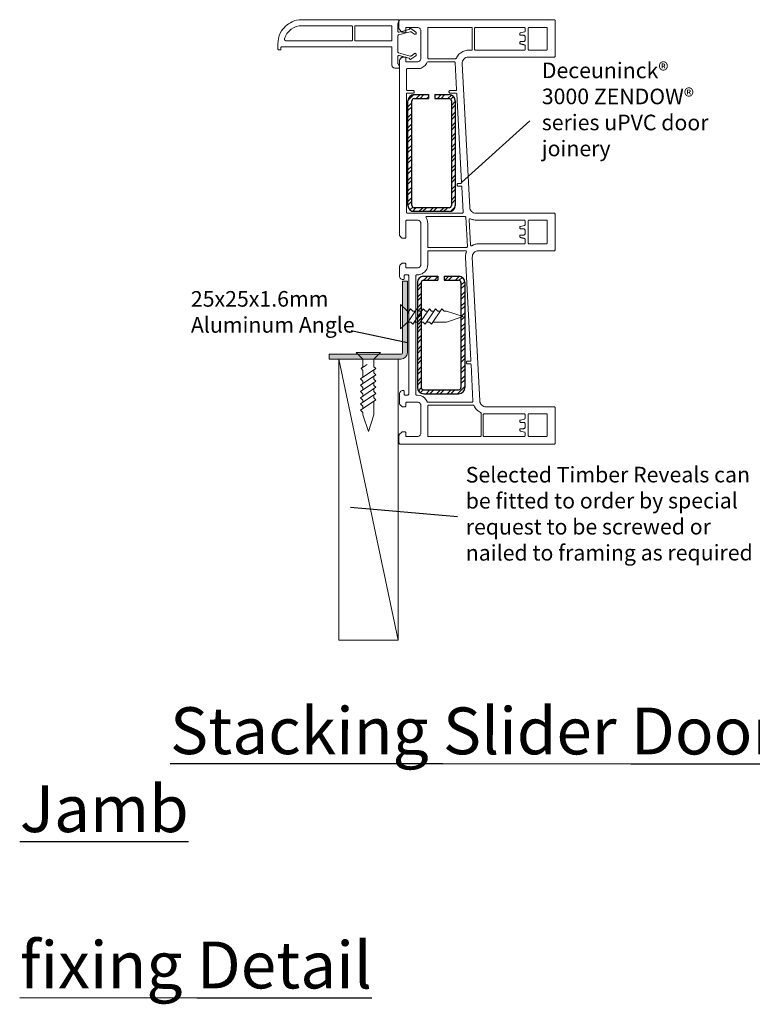
# Model space of a CAD drawing. Units: millimetres. Extents: x 2181 to 3373, y -262 to 140.
# Drawn here: x 2181 to 2415, y -175 to 140 of the extents above; entities that cross this region are included whole.
import ezdxf

# ---------------------------------------------------------------- set-up
doc = ezdxf.new("R2010")
doc.units = ezdxf.units.MM
for name, color, linetype, lineweight in [('Deceuninck Profiles', 6, 'Continuous', 0), ('Deceuninck upvc profile', 151, 'Continuous', 0), ('Rusticated Weatherboard', 32, 'Continuous', 0)]:
    doc.layers.add(name, color=color, linetype=linetype, lineweight=lineweight)
doc.layers.add('Steel', color=5, linetype='Continuous')
doc.styles.add('Arial_fg', font='arialbd.ttf')
doc.styles.get("Standard").update_dxf_attribs({"font": 'arial.ttf'})

# ---------------------------------------------------------------- blocks, each defined once
blk = doc.blocks.new('A$C52457133')
at = {"layer": 'Deceuninck Profiles', "linetype": 'Continuous', "lineweight": 0}
for points in [[(-31.03, 0.31), (-31.9, 0.26), (-32.77, 0.1), (-33.59, -0.1)], [(5.49, -3.79), (5.49, -3.74), (5.44, -3.69), (5.44, -3.64), (5.38, -3.64), (3.79, -2.51), (3.74, -2.46), (3.54, -2.46), (3.38, -2.62), (3.38, -2.67), (3.33, -2.72), (3.33, -2.77), (3.23, -2.87), (3.18, -2.87), (0.05, -3.69), (0, -3.74), (-0.05, -3.74), (-0.21, -3.64), (-0.26, -3.64), (-0.26, -3.54), (-0.31, -3.49), (-0.31, -1.03), (-0.05, -0.05), (0, 0), (0, 0.1), (-0.1, 0.21), (-0.1, 0.26), (-0.21, 0.31), (-31.03, 0.31)], [(-37.59, -3.28), (-38, -4.05), (-38.36, -4.87), (-38.56, -5.69), (-38.72, -6.56), (-38.77, -7.44), (-38.77, -9.18), (-38.72, -9.23), (-38.72, -9.28), (-38.67, -9.33), (-38.62, -9.33), (-38.56, -9.38), (-38.05, -9.38), (-38, -9.33), (-37.95, -9.33), (-37.85, -9.23), (-37.85, -9.18), (-37.79, -9.13), (-37.79, -8.56), (-37.64, -8.41), (-2.26, -8.41), (-2.26, -14.21), (-2.15, -14.56)], [(-0.05, -15.18), (0, -15.18), (0.15, -15.03), (0.15, -14.82), (-0.26, -13.79), (-0.31, -13.74), (-0.31, -11.38), (-0.26, -11.28), (-0.26, -11.23), (-0.21, -11.18), (-0.15, -11.18), (-0.05, -11.13), (0.05, -11.13), (3.18, -12), (3.23, -12), (3.33, -12.1), (3.33, -12.15), (3.38, -12.21), (3.38, -12.26), (3.49, -12.36), (3.54, -12.36), (3.59, -12.41), (3.69, -12.41), (3.74, -12.36), (3.79, -12.36), (5.38, -11.23), (5.49, -11.13), (5.49, -10.62), (5.33, -10.51), (5.28, -10.51), (5.18, -10.46), (5.13, -10.51), (5.03, -10.51), (4.05, -11.23), (4, -11.28), (3.9, -11.28), (3.85, -11.33), (3.64, -11.33), (-0.1, -10.31), (-0.15, -10.31), (-0.26, -10.21), (-0.26, -10.15), (-0.31, -10.1), (-0.31, -4.77), (-0.26, -4.72), (-0.26, -4.67), (-0.15, -4.56), (-0.1, -4.56), (3.64, -3.54), (3.9, -3.54), (3.95, -3.59), (4, -3.59), (4.05, -3.64), (5.03, -4.31), (5.13, -4.36)], [(5.13, -4.36), (5.2, -4.36), (5.26, -4.36), (5.32, -4.36), (5.36, -4.35), (5.4, -4.34), (5.43, -4.32), (5.45, -4.31), (5.47, -4.28), (5.48, -4.26), (5.49, -4.23), (5.49, -4.2), (5.49, -4.17), (5.49, -4.13), (5.49, -4.09), (5.48, -4.05), (5.48, -4), (5.48, -3.96), (5.48, -3.91), (5.48, -3.85), (5.49, -3.79)], [(-2.15, -14.56), (-2.12, -14.69), (-2.06, -14.8), (-2, -14.89), (-1.92, -14.97), (-1.82, -15.03), (-1.72, -15.08), (-1.61, -15.13), (-1.49, -15.16), (-1.37, -15.18), (-1.24, -15.2), (-1.11, -15.21), (-0.98, -15.21), (-0.84, -15.21), (-0.71, -15.21), (-0.59, -15.2), (-0.47, -15.2), (-0.35, -15.19), (-0.24, -15.18), (-0.14, -15.18), (-0.05, -15.18)]]:
    blk.add_lwpolyline(points, dxfattribs=at)
for points in [[(-36.62, -5.85), (-36.31, -4.97), (-35.85, -4.15), (-35.23, -3.44), (-34.51, -2.77), (-33.74, -2.31), (-32.87, -1.9), (-31.95, -1.69), (-31.03, -1.64), (-15.13, -1.64), (-15.08, -1.69), (-15.03, -1.69), (-14.97, -1.74), (-14.97, -1.79), (-14.92, -1.85), (-14.92, -6.21), (-14.97, -6.31), (-14.97, -6.36), (-15.03, -6.36), (-15.13, -6.46), (-36.26, -6.46), (-36.56, -6.26), (-36.62, -6.15)], [(-2.56, -1.64), (-2.41, -1.64), (-2.36, -1.69), (-2.31, -1.69), (-2.31, -1.74), (-2.26, -1.79), (-2.26, -6.31), (-2.41, -6.46), (-14, -6.46), (-14.15, -6.31), (-14.15, -1.79), (-14.1, -1.74), (-14.1, -1.69), (-14.05, -1.69), (-14, -1.64)]]:
    blk.add_lwpolyline(points, close=True, dxfattribs=at)
blk.add_arc((-30.68, -7.87), 8.29, 110.53, 146.4305, dxfattribs=at)
blk = doc.blocks.new('A$C2A1F0B40')
at = {"layer": 'Deceuninck Profiles'}
for p, q in [((-2.16, 4), (-2.16, -3.81)), ((-2.16, 4), (0, 1.84)), ((0, 1.07), (1.03, 2.57)), ((0, -1.84), (3.03, 2.57)), ((0, 1.84), (0.53, 1.84)), ((0, 1.84), (0, -1.84)), ((1.03, 2.57), (1.77, 1.84)), ((1.71, -2.27), (5.03, 2.57)), ((1.77, 1.84), (2.43, 1.84)), ((1.77, 1.84), (2.53, 1.84)), ((3.03, 2.57), (3.77, 1.84)), ((3.71, -2.27), (7.03, 2.57)), ((3.77, 1.84), (4.53, 1.84)), ((5.03, 2.57), (5.77, 1.84)), ((5.71, -2.27), (9.03, 2.57)), ((5.77, 1.84), (6.53, 1.84)), ((7.03, 2.57), (7.77, 1.84)), ((7.71, -2.27), (11.03, 2.57)), ((7.77, 1.84), (8.53, 1.84)), ((9.03, 2.57), (9.77, 1.84)), ((9.77, 1.84), (10.53, 1.84)), ((11.03, 2.57), (11.77, 1.84)), ((11.77, 1.84), (12.53, 1.84)), ((12.53, 1.84), (17.84, 0.09)), ((12.53, -1.65), (17.84, 0.09)), ((-2.16, -3.81), (0, -1.65)), ((0.13, -1.65), (1.09, -1.65)), ((1.09, -1.65), (0.13, -1.65)), ((1.09, -1.65), (1.71, -2.27)), ((2.13, -1.65), (2.43, -1.65)), ((3.09, -1.65), (2.13, -1.65)), ((3.09, -1.65), (3.71, -2.27)), ((5.09, -1.65), (4.13, -1.65)), ((5.09, -1.65), (5.71, -2.27)), ((7.09, -1.65), (6.13, -1.65)), ((7.09, -1.65), (7.71, -2.27)), ((8.13, -1.65), (12.53, -1.65))]:
    blk.add_line(p, q, dxfattribs=at)

msp = doc.modelspace()

# ---------------------------------------------------------------- hatches: boundary and pattern name
at = {"layer": 'Deceuninck upvc profile'}
h = msp.add_hatch(color=256, dxfattribs=at)
h.set_gradient(color1=(255, 255, 255), color2=(0, 255, 255), tint=1, name='HEMISPHERICAL')
h.paths.add_polyline_path([(2304.75, 56.26), (2303.15, 56.26), (2303.15, 33.26, -0.414214), (2302.75, 32.86), (2279.75, 32.86), (2279.75, 31.26), (2302.75, 31.26, 0.414214), (2304.75, 33.26)])
at = {"layer": 'Steel'}
h = msp.add_hatch(dxfattribs=at)
h.set_pattern_fill('STEEL', color=256, scale=0.75, style=0)
h.set_pattern_definition([(45, (2140.0114, -4142.3423), (-1.683798, 1.683798), []), (45, (2140.0114, -4141.1517), (-1.683798, 1.683798), [])])
h.paths.add_polyline_path([(2321.15, 57.77), (2316.55, 57.77), (2316.55, 56.52), (2321.15, 56.52, -0.414202), (2321.9, 55.77), (2321.9, 22.18, -0.414214), (2321.15, 21.43), (2309.95, 21.43, -0.414214), (2309.2, 22.18), (2309.2, 55.77, -0.414225), (2309.95, 56.52), (2314.55, 56.52), (2314.55, 57.77), (2309.95, 57.77, 0.414225), (2307.95, 55.77), (2307.95, 22.18, 0.414214), (2309.95, 20.18), (2321.15, 20.18, 0.414214), (2323.15, 22.18), (2323.15, 55.77, 0.414202)])
h.paths.add_polyline_path([(2311.52, 115.96), (2306.94, 115.96, 0.414214), (2304.94, 113.96), (2304.94, 80.48, 0.414214), (2306.94, 78.48), (2318.1, 78.48, 0.414214), (2320.1, 80.48), (2320.1, 113.96, 0.414214), (2318.1, 115.96), (2313.52, 115.96), (2313.52, 114.71), (2318.1, 114.71, -0.414214), (2318.85, 113.96), (2318.85, 80.48, -0.414214), (2318.1, 79.73), (2306.94, 79.73, -0.414214), (2306.19, 80.48), (2306.19, 113.96, -0.414214), (2306.94, 114.71), (2311.52, 114.71)])

# ---------------------------------------------------------------- linework, layer by layer
for p, q in [((2322.07, 87.78), (2343.94, 107.61)), ((2286.75, 40.39), (2304.75, 36.61)), ((2320.83, -19.29), (2286.54, -16.22))]:
    msp.add_line(p, q)
at = {"layer": 'Deceuninck Profiles', "linetype": 'Continuous', "lineweight": 0}
for p, q in [((2349.98, 139.85, 0), (2349.79, 139.94, 0)), ((2349.98, 139.85, 0), (2349.79, 139.94, 0)), ((2346.08, 137.36, 0), (2346.08, 137.36, 0)), ((2342.14, 130.15), (2326.54, 130.15)), ((2340.76, 132.39), (2340.81, 132.31)), ((2302.39, 16.63), (2302.94, 16.08)), ((2326.62, 16.08, 0), (2326.62, 16.08, 0)), ((2326.62, 16.08, 0), (2326.62, 16.08, 0)), ((2343.45, 6.71), (2343.45, 13.48)), ((2342.14, 6.47), (2329.35, 6.47))]:
    msp.add_line(p, q, dxfattribs=at)
at = {"layer": 'Deceuninck Profiles'}
for p, q in [((2288.36, 33.42), (2296.17, 33.42)), ((2288.36, 33.42), (2290.52, 31.26)), ((2296.17, 33.42), (2294.01, 31.26)), ((2289.9, 28.21), (2291.86, 29.49)), ((2290.52, 28.83), (2289.9, 28.21)), ((2290.52, 31.26), (2290.52, 28.83)), ((2294.01, 31.26), (2294.01, 28.83)), ((2294.01, 28.83), (2294.62, 28.22)), ((2294.62, 28.22), (2289.78, 24.89)), ((2294.62, 26.22), (2289.78, 22.89)), ((2289.9, 28.21), (2290.52, 27.59)), ((2290.52, 27.59), (2290.52, 25.39)), ((2294.01, 26.83), (2294.01, 27.79)), ((2294.01, 26.83), (2294.62, 26.22)), ((2294.01, 24.83), (2294.01, 25.79)), ((2289.78, 24.89), (2290.52, 24.15)), ((2294.62, 24.22), (2289.78, 20.89)), ((2289.78, 22.89), (2290.52, 22.15)), ((2294.62, 22.22), (2289.78, 18.89)), ((2290.52, 24.15), (2290.52, 23.39)), ((2290.52, 22.15), (2290.52, 21.39)), ((2294.01, 24.83), (2294.62, 24.22)), ((2294.01, 22.83), (2294.01, 23.79)), ((2294.01, 22.83), (2294.62, 22.22)), ((2289.78, 20.89), (2290.52, 20.15)), ((2294.62, 20.22), (2289.78, 16.89)), ((2290.52, 20.15), (2290.52, 19.39)), ((2294.01, 20.83), (2294.01, 21.79)), ((2294.01, 20.83), (2294.62, 20.22)), ((2294.01, 18.83), (2294.01, 19.79)), ((2289.78, 18.89), (2290.52, 18.15)), ((2294.62, 18.22), (2289.78, 14.89)), ((2289.78, 16.89), (2290.52, 16.15)), ((2290.52, 18.15), (2290.52, 17.39)), ((2290.52, 16.15), (2290.52, 15.39)), ((2294.01, 18.83), (2294.62, 18.22)), ((2294.01, 17.79), (2294.01, 13.39)), ((2289.78, 14.89), (2290.52, 14.15)), ((2290.52, 14.15), (2290.52, 13.39)), ((2290.52, 13.39), (2292.26, 8.08)), ((2294.01, 13.39), (2292.26, 8.08))]:
    msp.add_line(p, q, dxfattribs=at)
at = {"layer": 'Deceuninck Profiles', "linetype": 'Continuous', "lineweight": 0}
for points in [[(2351.75, 139.95), (2302.45, 139.95), (2302.37, 139.93), (2302.28, 139.87), (2302.2, 139.82), (2302.13, 139.74), (2302.09, 139.65), (2302.07, 139.55), (2302.05, 139.46), (2302.05, 137.11), (2302.07, 137.07), (2302.09, 136.97), (2302.2, 136.82), (2302.9, 136.1), (2302.98, 136.04), (2303.07, 135.99), (2303.11, 135.99), (2303.15, 135.97), (2303.21, 135.97), (2303.26, 135.95), (2303.95, 135.95), (2304.06, 135.99), (2304.12, 136.01), (2304.21, 136.1), (2304.25, 136.2), (2304.25, 137.22), (2304.29, 137.33), (2304.38, 137.41), (2304.48, 137.45), (2308.04, 137.45), (2308.25, 137.43), (2308.44, 137.39), (2308.61, 137.28), (2308.76, 137.18), (2308.89, 137.01), (2308.97, 136.84), (2309.03, 136.65), (2309.06, 136.46), (2309.06, 127.46), (2309.03, 127.27), (2308.97, 127.08), (2308.89, 126.91), (2308.76, 126.76), (2308.61, 126.64), (2308.44, 126.53), (2308.25, 126.49), (2308.04, 126.47), (2304.48, 126.47), (2304.38, 126.51), (2304.29, 126.59), (2304.25, 126.7), (2304.25, 127.72), (2304.21, 127.82), (2304.12, 127.91), (2304.02, 127.95), (2303.95, 127.97), (2303.26, 127.97), (2303.21, 127.95), (2303.11, 127.95), (2302.98, 127.89), (2302.9, 127.82), (2302.39, 127.31), (2302.33, 127.23), (2302.28, 127.15), (2302.28, 127.1), (2302.26, 127.06), (2302.26, 70.88), (2302.28, 70.78), (2302.39, 70.63), (2302.9, 70.12), (2302.98, 70.06), (2303.02, 70.02), (2303.07, 70.02), (2303.15, 69.97), (2304.02, 69.97), (2304.12, 70.02), (2304.21, 70.1), (2304.25, 70.21), (2304.25, 75.52), (2304.29, 75.63), (2304.34, 75.69), (2304.44, 75.75), (2304.55, 75.77), (2308.04, 75.77), (2308.25, 75.75), (2308.44, 75.69), (2308.61, 75.6), (2308.76, 75.48), (2308.89, 75.33), (2308.97, 75.16), (2309.03, 74.97), (2309.06, 74.76), (2309.06, 61.47), (2309.03, 61.27), (2308.97, 61.08), (2308.89, 60.91), (2308.76, 60.77), (2308.61, 60.64), (2308.44, 60.55), (2308.25, 60.49), (2308.04, 60.47), (2304.48, 60.47), (2304.38, 60.51), (2304.29, 60.6), (2304.25, 60.7), (2304.25, 61.72), (2304.21, 61.82), (2304.17, 61.89), (2304.06, 61.95), (2304.02, 61.97), (2303.21, 61.97), (2303.11, 61.95)], [(2326.69, 77.98), (2326.33, 78), (2325.95, 78.1), (2325.61, 78.29), (2325.31, 78.53), (2325.08, 78.8), (2324.89, 79.14), (2324.76, 79.48), (2324.7, 79.86), (2322.29, 125.85), (2322.31, 126.26), (2322.41, 126.66), (2322.58, 127.02), (2322.84, 127.34), (2323.15, 127.61), (2323.49, 127.8), (2323.87, 127.93), (2324.3, 127.97), (2351.81, 127.97), (2351.92, 128.01), (2352, 128.1), (2352.05, 128.2), (2352.05, 139.65)], [(2352.05, 139.65), (2352.05, 139.68), (2352.05, 139.7), (2352.04, 139.73), (2352.04, 139.75), (2352.03, 139.77), (2352.02, 139.79), (2352.01, 139.81), (2352, 139.83), (2351.98, 139.85), (2351.96, 139.87), (2351.95, 139.88), (2351.93, 139.9), (2351.91, 139.91), (2351.89, 139.92), (2351.86, 139.93), (2351.84, 139.94), (2351.82, 139.95), (2351.8, 139.95), (2351.77, 139.95), (2351.75, 139.95)], [(2326.54, 130.15), (2326.43, 130.19), (2326.33, 130.26), (2326.26, 130.34), (2326.24, 130.4), (2326.24, 137.22), (2326.26, 137.28), (2326.33, 137.37), (2326.39, 137.41), (2326.5, 137.45), (2342.2, 137.45), (2342.31, 137.41), (2342.39, 137.33), (2342.44, 137.22), (2342.44, 136.35)], [(2340.91, 135.7), (2340.88, 135.68), (2340.86, 135.66), (2340.84, 135.64), (2340.82, 135.63), (2340.8, 135.6), (2340.79, 135.58), (2340.77, 135.56), (2340.76, 135.54), (2340.76, 135.51), (2340.75, 135.49), (2340.75, 135.46), (2340.74, 135.43), (2340.74, 135.41), (2340.74, 135.38), (2340.74, 135.35), (2340.74, 135.32), (2340.74, 135.29), (2340.74, 135.27), (2340.74, 135.24), (2340.74, 135.21)], [(2342.22, 136.06), (2340.98, 135.72), (2340.91, 135.7)], [(2342.44, 136.35), (2342.44, 136.33), (2342.44, 136.3), (2342.44, 136.28), (2342.44, 136.26), (2342.43, 136.24), (2342.43, 136.22), (2342.42, 136.21), (2342.41, 136.19), (2342.4, 136.18), (2342.39, 136.16), (2342.38, 136.15), (2342.37, 136.14), (2342.35, 136.13), (2342.34, 136.11), (2342.32, 136.1), (2342.3, 136.09), (2342.29, 136.08), (2342.27, 136.07), (2342.25, 136.07), (2342.22, 136.06)], [(2343.45, 137.16), (2343.45, 137.17), (2343.45, 137.19), (2343.45, 137.21), (2343.45, 137.23), (2343.46, 137.24), (2343.46, 137.26), (2343.47, 137.27), (2343.48, 137.29), (2343.48, 137.31), (2343.49, 137.32), (2343.5, 137.33), (2343.51, 137.35), (2343.53, 137.36), (2343.54, 137.37), (2343.55, 137.39), (2343.56, 137.4), (2343.58, 137.41), (2343.59, 137.42), (2343.61, 137.42), (2343.62, 137.43)], [(2349.29, 130.17), (2349.25, 130.15), (2343.75, 130.15), (2343.62, 130.19), (2343.54, 130.26), (2343.49, 130.3), (2343.45, 130.4), (2343.45, 137.16)], [(2343.62, 137.43), (2343.68, 137.45), (2349.25, 137.45)], [(2349.25, 137.45), (2349.36, 137.43), (2349.42, 137.41), (2349.48, 137.33), (2349.53, 137.28), (2349.55, 137.22), (2349.55, 130.4)], [(2340.87, 132.9), (2340.85, 132.89), (2340.83, 132.87), (2340.81, 132.85), (2340.8, 132.83), (2340.78, 132.8), (2340.77, 132.78), (2340.76, 132.75), (2340.75, 132.73), (2340.74, 132.7), (2340.74, 132.67), (2340.74, 132.64), (2340.73, 132.62), (2340.73, 132.59), (2340.73, 132.56), (2340.73, 132.53), (2340.74, 132.5), (2340.74, 132.47), (2340.75, 132.45), (2340.76, 132.42), (2340.76, 132.39)], [(2340.74, 135.21), (2340.76, 135.15), (2340.81, 135.1), (2340.83, 135.04), (2340.93, 134.98), (2341, 134.98), (2341.04, 134.96), (2342.03, 134.96), (2342.14, 134.91), (2342.22, 134.87), (2342.31, 134.81), (2342.35, 134.74), (2342.41, 134.66), (2342.44, 134.55), (2342.44, 133.37), (2342.41, 133.26), (2342.35, 133.18), (2342.31, 133.11), (2342.22, 133.05), (2342.14, 133.01), (2342.03, 132.97), (2341.04, 132.97), (2341, 132.94), (2340.93, 132.94), (2340.87, 132.9)], [(2340.81, 132.31), (2340.85, 132.27), (2340.9, 132.23), (2340.96, 132.2), (2341.03, 132.18), (2341.11, 132.15), (2341.19, 132.13), (2341.28, 132.11), (2341.37, 132.09), (2341.46, 132.07), (2341.56, 132.05), (2341.66, 132.03), (2341.75, 132.01), (2341.85, 131.99), (2341.94, 131.96), (2342.03, 131.94), (2342.12, 131.91), (2342.2, 131.88), (2342.27, 131.84), (2342.34, 131.8), (2342.39, 131.76)], [(2342.44, 130.47), (2342.44, 130.44), (2342.44, 130.42), (2342.43, 130.39), (2342.43, 130.37), (2342.42, 130.35), (2342.41, 130.33), (2342.4, 130.31), (2342.38, 130.29), (2342.37, 130.27), (2342.35, 130.25), (2342.34, 130.24), (2342.32, 130.23), (2342.3, 130.21), (2342.28, 130.2), (2342.26, 130.19), (2342.23, 130.18), (2342.21, 130.17), (2342.19, 130.16), (2342.16, 130.16), (2342.14, 130.15)], [(2342.39, 131.76), (2342.44, 131.67), (2342.44, 130.47)], [(2349.55, 130.4), (2349.54, 130.38), (2349.53, 130.37), (2349.52, 130.35), (2349.51, 130.33), (2349.5, 130.31), (2349.49, 130.3), (2349.49, 130.29), (2349.48, 130.27), (2349.46, 130.26), (2349.45, 130.25), (2349.44, 130.24), (2349.43, 130.23), (2349.42, 130.22), (2349.4, 130.21), (2349.39, 130.2), (2349.37, 130.19), (2349.35, 130.19), (2349.34, 130.18), (2349.32, 130.18), (2349.29, 130.17)], [(2302.98, 7.89), (2302.94, 7.87), (2302.16, 7.09), (2302.07, 6.92), (2302.07, 6.86), (2302.05, 6.81), (2302.05, 4.48), (2302.07, 4.38), (2302.09, 4.29), (2302.13, 4.19), (2302.2, 4.12), (2302.28, 4.06), (2302.45, 3.98), (2351.81, 3.98), (2351.92, 4.02), (2352, 4.1), (2352.05, 4.21), (2352.05, 15.72), (2352, 15.85), (2351.96, 15.89), (2351.86, 15.96), (2351.81, 15.98), (2329.95, 15.98), (2329.57, 16), (2329.21, 16.13), (2328.87, 16.3), (2328.57, 16.53), (2328.32, 16.8), (2328.13, 17.14), (2328, 17.5), (2327.96, 17.86), (2325.54, 63.86), (2325.57, 64.26), (2325.65, 64.66), (2325.84, 65.02), (2326.07, 65.34), (2326.39, 65.61), (2326.75, 65.8), (2327.13, 65.93), (2327.53, 65.97), (2351.81, 65.97), (2351.92, 66.02), (2352, 66.1), (2352.05, 66.21), (2352.05, 77.72), (2352, 77.83), (2351.92, 77.91), (2351.86, 77.95), (2351.75, 77.98), (2326.69, 77.98)], [(2327.53, 68.17), (2327.26, 68.15), (2326.96, 68.13), (2326.69, 68.09), (2326.41, 68.03), (2326.16, 67.94), (2325.88, 67.84), (2325.38, 67.58), (2325.31, 67.54), (2325.16, 67.54), (2325.02, 67.6), (2324.97, 67.67), (2324.93, 67.82), (2324.51, 75.86), (2324.53, 76.01), (2324.63, 76.13), (2324.7, 76.18), (2324.87, 76.18), (2324.93, 76.15), (2325.35, 75.99), (2325.57, 75.92), (2325.8, 75.86), (2326.01, 75.82), (2326.48, 75.77), (2342.14, 75.77), (2342.27, 75.75), (2342.35, 75.69), (2342.41, 75.58), (2342.44, 75.52), (2342.44, 74.25), (2342.39, 74.17), (2342.31, 74.1), (2342.22, 74.06), (2340.98, 73.72), (2340.91, 73.72), (2340.81, 73.61), (2340.74, 73.49), (2340.74, 73.21), (2340.76, 73.15), (2340.83, 73.06), (2340.87, 73.02), (2341, 72.98), (2341.04, 72.96), (2342.03, 72.96), (2342.14, 72.94), (2342.22, 72.87), (2342.31, 72.83), (2342.35, 72.75), (2342.41, 72.66), (2342.44, 72.56), (2342.44, 71.37), (2342.41, 71.29), (2342.35, 71.18), (2342.31, 71.12), (2342.22, 71.05), (2342.14, 71.01), (2342.03, 70.97), (2341, 70.97), (2340.87, 70.93), (2340.81, 70.84), (2340.74, 70.74), (2340.74, 70.44), (2340.81, 70.31)], [(2343.45, 75.48), (2343.45, 75.5), (2343.45, 75.51), (2343.45, 75.53), (2343.46, 75.55), (2343.46, 75.56), (2343.47, 75.58), (2343.48, 75.59), (2343.48, 75.61), (2343.49, 75.62), (2343.5, 75.64), (2343.51, 75.65), (2343.52, 75.66), (2343.53, 75.68), (2343.54, 75.69), (2343.56, 75.7), (2343.57, 75.71), (2343.58, 75.72), (2343.59, 75.73), (2343.61, 75.74), (2343.62, 75.75)], [(2343.62, 75.75), (2343.75, 75.77), (2349.25, 75.77)], [(2349.25, 75.77), (2349.29, 75.75), (2349.36, 75.75), (2349.46, 75.69), (2349.48, 75.63), (2349.53, 75.58), (2349.55, 75.52), (2349.55, 68.41)], [(2349.29, 68.17), (2343.68, 68.17), (2343.58, 68.22), (2343.54, 68.26), (2343.47, 68.34), (2343.45, 68.41), (2343.45, 75.48)], [(2342.39, 69.76), (2342.44, 69.68), (2342.44, 68.41), (2342.39, 68.3), (2342.31, 68.22), (2342.2, 68.17), (2327.53, 68.17)], [(2340.81, 70.31), (2340.85, 70.27), (2340.9, 70.24), (2340.96, 70.21), (2341.03, 70.18), (2341.11, 70.15), (2341.19, 70.13), (2341.28, 70.11), (2341.37, 70.09), (2341.46, 70.07), (2341.56, 70.05), (2341.66, 70.03), (2341.75, 70.01), (2341.85, 69.99), (2341.94, 69.97), (2342.03, 69.94), (2342.12, 69.91), (2342.2, 69.88), (2342.27, 69.85), (2342.34, 69.81), (2342.39, 69.76)], [(2349.55, 68.41), (2349.54, 68.39), (2349.53, 68.37), (2349.52, 68.35), (2349.51, 68.33), (2349.5, 68.32), (2349.49, 68.3), (2349.48, 68.29), (2349.48, 68.27), (2349.46, 68.26), (2349.45, 68.25), (2349.44, 68.24), (2349.43, 68.23), (2349.42, 68.22), (2349.4, 68.21), (2349.39, 68.2), (2349.37, 68.2), (2349.35, 68.19), (2349.34, 68.18), (2349.32, 68.18), (2349.29, 68.17)], [(2308.04, 19.68), (2307.7, 19.68), (2307.57, 19.72), (2307.51, 19.81), (2307.47, 19.85), (2307.45, 19.91), (2307.45, 58.04), (2307.51, 58.14), (2307.57, 58.23), (2307.7, 58.27), (2308.04, 58.27), (2308.4, 58.29), (2308.76, 58.35), (2309.1, 58.44), (2309.44, 58.59), (2309.75, 58.76), (2310.05, 58.97), (2310.3, 59.2), (2310.56, 59.48), (2310.75, 59.77), (2310.94, 60.09), (2311.07, 60.41), (2311.17, 60.77), (2311.24, 61.11), (2311.26, 61.47), (2311.26, 65.72), (2311.3, 65.83), (2311.34, 65.89), (2311.43, 65.95), (2311.55, 65.97), (2323.36, 65.97), (2323.51, 65.93), (2323.58, 65.89), (2323.66, 65.76), (2323.66, 65.63), (2323.64, 65.55)], [(2323.64, 65.55), (2323.56, 65.34), (2323.49, 65.13), (2323.45, 64.89), (2323.39, 64.66), (2323.36, 64.45), (2323.34, 64.22), (2323.34, 63.75), (2325.06, 30.88), (2325.04, 30.77), (2325.02, 30.71), (2324.93, 30.63), (2324.89, 30.6), (2324.76, 30.56), (2323.89, 30.56), (2323.79, 30.52), (2323.75, 30.48), (2323.66, 30.39), (2323.64, 30.27), (2323.64, 30.07), (2323.66, 29.95), (2323.79, 29.82), (2323.89, 29.78), (2324.85, 29.78), (2324.89, 29.76), (2324.95, 29.76), (2325.04, 29.69), (2325.08, 29.65), (2325.12, 29.55), (2325.14, 29.48), (2325.76, 17.8), (2325.76, 17.73), (2325.71, 17.61), (2325.63, 17.52), (2325.5, 17.48), (2311.22, 17.48), (2311.09, 17.54), (2311.05, 17.63), (2310.86, 18.01)], [(2302.33, 61.23), (2302.28, 61.15), (2302.28, 61.11), (2302.26, 61.06), (2302.26, 57.57), (2302.33, 57.38), (2302.41, 57.21), (2302.54, 57.06), (2302.68, 56.94), (2302.88, 56.85), (2303.07, 56.79)], [(2303.07, 56.79), (2303.1, 56.78), (2303.14, 56.78), (2303.18, 56.77), (2303.22, 56.77), (2303.27, 56.76), (2303.31, 56.76), (2303.35, 56.76), (2303.39, 56.76), (2303.43, 56.76), (2303.48, 56.77), (2303.51, 56.78), (2303.55, 56.79), (2303.59, 56.8), (2303.62, 56.82), (2303.65, 56.84), (2303.68, 56.87), (2303.7, 56.9), (2303.72, 56.93), (2303.73, 56.97), (2303.74, 57.02)], [(2303.74, 57.02), (2303.74, 57.97), (2303.76, 58.08), (2303.81, 58.14), (2303.89, 58.23), (2304, 58.27), (2304.84, 58.27), (2304.95, 58.23), (2305.1, 58.12), (2305.16, 58.06), (2305.2, 57.95), (2305.25, 57.87), (2305.25, 20.08), (2305.2, 19.98), (2305.16, 19.89), (2305.03, 19.77), (2304.95, 19.7), (2304.84, 19.68), (2304, 19.68), (2303.89, 19.72), (2303.85, 19.77), (2303.76, 19.85), (2303.74, 19.98), (2303.74, 20.93)], [(2303.07, 21.16), (2302.88, 21.1), (2302.68, 20.99), (2302.54, 20.89), (2302.41, 20.72), (2302.33, 20.55), (2302.26, 20.36), (2302.26, 16.97)], [(2303.74, 20.93), (2303.73, 20.98), (2303.71, 21.02), (2303.69, 21.06), (2303.66, 21.08), (2303.63, 21.11), (2303.6, 21.13), (2303.57, 21.14), (2303.54, 21.15), (2303.51, 21.16), (2303.47, 21.17), (2303.43, 21.17), (2303.39, 21.17), (2303.35, 21.17), (2303.31, 21.17), (2303.27, 21.16), (2303.23, 21.16), (2303.19, 21.16), (2303.15, 21.16), (2303.11, 21.16), (2303.07, 21.16)], [(2302.26, 16.97), (2302.26, 16.95), (2302.26, 16.93), (2302.26, 16.92), (2302.27, 16.9), (2302.27, 16.88), (2302.27, 16.86), (2302.27, 16.84), (2302.28, 16.82), (2302.28, 16.8), (2302.29, 16.79), (2302.29, 16.77), (2302.3, 16.75), (2302.31, 16.73), (2302.31, 16.72), (2302.32, 16.7), (2302.33, 16.69), (2302.35, 16.67), (2302.36, 16.66), (2302.37, 16.65), (2302.39, 16.63)], [(2302.94, 16.08), (2302.99, 16.05), (2303.04, 16.03), (2303.08, 16.01), (2303.13, 15.99), (2303.18, 15.98), (2303.22, 15.98), (2303.27, 15.97), (2303.31, 15.97), (2303.36, 15.97), (2303.4, 15.98), (2303.45, 15.98), (2303.5, 15.98), (2303.55, 15.99), (2303.6, 15.99), (2303.65, 15.99), (2303.71, 16), (2303.76, 16), (2303.82, 15.99), (2303.89, 15.99), (2303.95, 15.98)], [(2303.95, 15.98), (2304.02, 15.98), (2304.12, 16.02), (2304.17, 16.06)], [(2304.29, 17.33), (2304.34, 17.4), (2304.44, 17.46), (2304.55, 17.48), (2308.04, 17.48), (2308.25, 17.46), (2308.44, 17.4), (2308.61, 17.31), (2308.76, 17.18), (2308.89, 17.04), (2308.97, 16.85), (2309.03, 16.68), (2309.06, 16.46), (2309.06, 7.47), (2309.03, 7.28), (2308.97, 7.09), (2308.89, 6.92), (2308.76, 6.77), (2308.61, 6.64), (2308.44, 6.56), (2308.25, 6.5), (2308.04, 6.47), (2304.48, 6.47), (2304.38, 6.52), (2304.29, 6.6), (2304.25, 6.71), (2304.25, 7.72), (2304.21, 7.85), (2304.17, 7.89), (2304.06, 7.96), (2304.02, 7.98)], [(2304.17, 16.06), (2304.2, 16.1), (2304.22, 16.14), (2304.24, 16.19), (2304.25, 16.25), (2304.26, 16.31), (2304.27, 16.38), (2304.27, 16.45), (2304.27, 16.52), (2304.26, 16.6), (2304.26, 16.67), (2304.25, 16.75), (2304.25, 16.83), (2304.24, 16.9), (2304.24, 16.98), (2304.24, 17.05), (2304.24, 17.12), (2304.25, 17.18), (2304.26, 17.24), (2304.27, 17.29), (2304.29, 17.33)], [(2329.35, 6.47), (2329.23, 6.5), (2329.19, 6.52), (2329.1, 6.6), (2329.06, 6.71), (2329.04, 6.77), (2329.04, 13.48), (2329.08, 13.59), (2329.1, 13.65), (2329.19, 13.71), (2329.23, 13.76), (2329.29, 13.78), (2342.2, 13.78), (2342.27, 13.76), (2342.35, 13.69), (2342.39, 13.65), (2342.44, 13.52), (2342.44, 12.36)], [(2343.45, 13.48), (2343.46, 13.51), (2343.46, 13.54), (2343.46, 13.56), (2343.47, 13.58), (2343.47, 13.6), (2343.48, 13.61), (2343.48, 13.62), (2343.49, 13.63), (2343.49, 13.64), (2343.5, 13.65), (2343.51, 13.66), (2343.52, 13.67), (2343.52, 13.68), (2343.54, 13.69), (2343.55, 13.69), (2343.56, 13.7), (2343.57, 13.71), (2343.59, 13.73), (2343.6, 13.74), (2343.62, 13.76)], [(2343.62, 13.76), (2343.68, 13.78), (2349.25, 13.78)], [(2349.25, 13.78), (2349.36, 13.76), (2349.46, 13.69), (2349.53, 13.59), (2349.55, 13.52), (2349.55, 6.71)], [(2340.91, 11.72), (2340.89, 11.71), (2340.86, 11.69), (2340.84, 11.67), (2340.83, 11.65), (2340.81, 11.62), (2340.8, 11.6), (2340.78, 11.58), (2340.77, 11.55), (2340.76, 11.53), (2340.75, 11.5), (2340.75, 11.47), (2340.74, 11.45), (2340.74, 11.42), (2340.74, 11.39), (2340.73, 11.36), (2340.73, 11.33), (2340.73, 11.3), (2340.74, 11.28), (2340.74, 11.25), (2340.74, 11.22)], [(2340.74, 11.22), (2340.76, 11.15), (2340.83, 11.07), (2340.87, 11.02), (2341, 10.98), (2341.95, 10.98), (2342.03, 10.96), (2342.14, 10.94), (2342.22, 10.9), (2342.31, 10.83), (2342.35, 10.75), (2342.41, 10.67), (2342.44, 10.58), (2342.44, 9.37), (2342.41, 9.29), (2342.35, 9.2), (2342.31, 9.12), (2342.22, 9.06), (2342.14, 9.01), (2342.03, 8.99), (2341.95, 8.97), (2341, 8.97), (2340.87, 8.93)], [(2342.22, 12.06), (2340.98, 11.72), (2340.91, 11.72)], [(2342.44, 12.36), (2342.44, 12.33), (2342.44, 12.31), (2342.44, 12.29), (2342.44, 12.27), (2342.43, 12.25), (2342.43, 12.23), (2342.42, 12.22), (2342.41, 12.2), (2342.4, 12.19), (2342.39, 12.17), (2342.38, 12.16), (2342.36, 12.15), (2342.35, 12.13), (2342.33, 12.12), (2342.32, 12.11), (2342.3, 12.1), (2342.28, 12.09), (2342.26, 12.08), (2342.24, 12.07), (2342.22, 12.06)], [(2304.02, 7.98), (2303.97, 7.97), (2303.92, 7.97), (2303.86, 7.98), (2303.81, 7.98), (2303.76, 7.98), (2303.7, 7.98), (2303.65, 7.99), (2303.6, 7.99), (2303.54, 7.99), (2303.49, 7.99), (2303.44, 7.99), (2303.38, 7.99), (2303.33, 7.99), (2303.28, 7.98), (2303.23, 7.98), (2303.18, 7.97), (2303.13, 7.95), (2303.08, 7.94), (2303.03, 7.92), (2302.98, 7.89)], [(2340.87, 8.93), (2340.85, 8.91), (2340.83, 8.89), (2340.81, 8.86), (2340.8, 8.84), (2340.78, 8.82), (2340.77, 8.79), (2340.76, 8.77), (2340.75, 8.74), (2340.74, 8.71), (2340.74, 8.68), (2340.74, 8.66), (2340.73, 8.63), (2340.73, 8.6), (2340.73, 8.57), (2340.73, 8.54), (2340.74, 8.51), (2340.74, 8.48), (2340.75, 8.46), (2340.76, 8.43), (2340.76, 8.4)], [(2340.76, 8.4), (2340.81, 8.32), (2340.85, 8.29), (2340.87, 8.25), (2340.98, 8.21), (2342.22, 7.87), (2342.27, 7.87), (2342.35, 7.81), (2342.44, 7.68), (2342.44, 6.77)], [(2342.44, 6.77), (2342.44, 6.75), (2342.43, 6.72), (2342.43, 6.7), (2342.42, 6.68), (2342.42, 6.66), (2342.41, 6.63), (2342.4, 6.61), (2342.38, 6.59), (2342.37, 6.57), (2342.35, 6.56), (2342.34, 6.54), (2342.32, 6.52), (2342.3, 6.51), (2342.28, 6.5), (2342.26, 6.49), (2342.23, 6.48), (2342.21, 6.48), (2342.19, 6.47), (2342.16, 6.47), (2342.14, 6.47)], [(2343.62, 6.5), (2343.61, 6.5), (2343.59, 6.51), (2343.58, 6.52), (2343.57, 6.52), (2343.56, 6.53), (2343.55, 6.54), (2343.54, 6.55), (2343.53, 6.56), (2343.52, 6.57), (2343.51, 6.58), (2343.51, 6.59), (2343.5, 6.61), (2343.49, 6.62), (2343.48, 6.63), (2343.48, 6.64), (2343.47, 6.65), (2343.47, 6.67), (2343.46, 6.68), (2343.46, 6.69), (2343.45, 6.71)], [(2349.29, 6.47), (2343.68, 6.47), (2343.62, 6.5)], [(2349.55, 6.71), (2349.53, 6.68), (2349.52, 6.66), (2349.51, 6.65), (2349.5, 6.63), (2349.49, 6.61), (2349.49, 6.6), (2349.48, 6.58), (2349.47, 6.57), (2349.46, 6.56), (2349.46, 6.55), (2349.45, 6.54), (2349.44, 6.53), (2349.43, 6.52), (2349.41, 6.52), (2349.4, 6.51), (2349.38, 6.5), (2349.37, 6.49), (2349.34, 6.49), (2349.32, 6.48), (2349.29, 6.47)]]:
    msp.add_lwpolyline(points, dxfattribs=at)
for points in [[(2325.25, 137.45), (2325.31, 137.45), (2325.42, 137.41), (2325.5, 137.33), (2325.54, 137.22), (2325.54, 130.4), (2325.5, 130.3), (2325.42, 130.21), (2325.31, 130.17), (2325.25, 130.15), (2323.92, 130.15), (2323.53, 130.09), (2323.17, 130), (2322.81, 129.9), (2322.48, 129.75), (2322.14, 129.58), (2321.84, 129.37), (2321.54, 129.13), (2321.27, 128.88), (2321.02, 128.61), (2320.59, 127.97), (2320.44, 127.63), (2320.4, 127.57), (2320.3, 127.48), (2320.25, 127.48), (2320.21, 127.46), (2311.49, 127.46), (2311.38, 127.51), (2311.3, 127.59), (2311.26, 127.7), (2311.26, 137.22), (2311.3, 137.33), (2311.38, 137.41), (2311.49, 137.45)], [(2320.3, 116.46), (2320.36, 116.46), (2320.46, 116.41), (2320.51, 116.37), (2320.57, 116.29), (2320.59, 116.24), (2320.59, 116.18), (2322.07, 87.78), (2322.07, 87.67), (2322.01, 87.56), (2321.9, 87.5), (2321.78, 87.46), (2320.91, 87.46), (2320.8, 87.42), (2320.76, 87.37), (2320.7, 87.29), (2320.68, 87.22), (2320.68, 86.91), (2320.72, 86.8), (2320.76, 86.76), (2320.85, 86.7), (2320.91, 86.67), (2321.86, 86.67), (2321.9, 86.65), (2321.97, 86.65), (2322.05, 86.59), (2322.14, 86.48), (2322.16, 86.38), (2322.58, 78.29), (2322.58, 78.23), (2322.54, 78.1), (2322.45, 78.02), (2322.35, 77.98), (2304.7, 77.98), (2304.59, 78.02), (2304.55, 78.06), (2304.48, 78.14), (2304.44, 78.27), (2304.44, 116.16), (2304.48, 116.29), (2304.51, 116.33), (2304.59, 116.41), (2304.7, 116.46), (2306.64, 116.46), (2306.77, 116.48), (2306.85, 116.54), (2306.92, 116.65), (2306.96, 116.75), (2306.96, 116.96), (2306.92, 117.07), (2306.9, 117.13), (2306.81, 117.22), (2306.71, 117.26), (2304.7, 117.26), (2304.63, 117.28), (2304.55, 117.35), (2304.51, 117.39), (2304.46, 117.51), (2304.44, 117.56), (2304.44, 123.97), (2304.48, 124.08), (2304.55, 124.18), (2304.63, 124.25), (2304.7, 124.27), (2308.04, 124.27), (2308.42, 124.29), (2308.8, 124.35), (2309.16, 124.46), (2309.52, 124.63), (2309.84, 124.82), (2310.14, 125.05), (2310.41, 125.3), (2310.66, 125.6), (2310.86, 125.94), (2311.05, 126.32), (2311.09, 126.38), (2311.26, 126.47), (2319.77, 126.47), (2319.87, 126.45), (2319.94, 126.4), (2320.02, 126.34), (2320.06, 126.24), (2320.06, 126.17), (2320.53, 117.58), (2320.51, 117.45), (2320.46, 117.41), (2320.4, 117.32), (2320.27, 117.26), (2318.33, 117.26), (2318.22, 117.22), (2318.16, 117.18), (2318.09, 117.07), (2318.07, 116.96), (2318.07, 116.75), (2318.09, 116.71), (2318.09, 116.65), (2318.14, 116.6), (2318.16, 116.54), (2318.22, 116.52), (2318.26, 116.48), (2318.33, 116.48), (2318.37, 116.46)], [(2311.55, 66.97), (2311.43, 66.99), (2311.38, 67.01), (2311.3, 67.1), (2311.26, 67.2), (2311.26, 74.76), (2311.24, 74.99), (2311.22, 75.22), (2311.17, 75.46), (2311.11, 75.67), (2311.05, 75.9), (2310.96, 76.11), (2310.86, 76.3), (2310.73, 76.51), (2310.69, 76.66), (2310.71, 76.73), (2310.77, 76.87), (2310.92, 76.96), (2323.22, 76.96), (2323.32, 76.92), (2323.41, 76.83), (2323.47, 76.68), (2323.96, 67.29), (2323.94, 67.16), (2323.87, 67.05), (2323.77, 66.99), (2323.72, 66.97)], [(2311.55, 6.47), (2311.43, 6.5), (2311.38, 6.52), (2311.3, 6.6), (2311.26, 6.71), (2311.26, 16.23), (2311.3, 16.34), (2311.38, 16.42), (2311.49, 16.46), (2325.9, 16.46), (2325.99, 16.42), (2326.07, 16.34), (2326.1, 16.3), (2326.26, 15.96), (2326.46, 15.62), (2326.69, 15.32), (2326.94, 15.05), (2327.22, 14.77), (2327.51, 14.54), (2327.83, 14.35), (2328.17, 14.16), (2328.28, 14.09), (2328.34, 13.99), (2328.34, 6.71), (2328.3, 6.6), (2328.21, 6.52), (2328.11, 6.47)]]:
    msp.add_lwpolyline(points, close=True, dxfattribs=at)
for centre, radius, start, end in [((2304.42, 59.73), 2.58, 120.6797, 144.4807), ((2308.03, 16.46), 3.22, 28.7093, 89.8715)]:
    msp.add_arc(centre, radius, start, end, dxfattribs=at)
at = {"layer": 'Deceuninck upvc profile'}
for p, q in [((2303.15, 56.26), (2304.75, 56.26)), ((2303.15, 56.26), (2303.15, 33.26)), ((2304.75, 56.26), (2304.75, 33.26)), ((2302.75, 32.86), (2279.75, 32.86)), ((2279.75, 31.26), (2279.75, 32.86)), ((2302.75, 31.26), (2279.75, 31.26))]:
    msp.add_line(p, q, dxfattribs=at)
for radius in [2, 0.4]:
    msp.add_arc((2302.75, 33.26), radius, 270, 0, dxfattribs=at)
at = {"layer": 'Rusticated Weatherboard'}
for p, q in [((2301.76, 31.26), (2282.76, 31.26)), ((2282.76, 31.26), (2282.76, -58.74)), ((2282.76, 31.26), (2301.76, -58.74)), ((2301.76, -58.74), (2301.76, 31.26)), ((2282.76, -58.74), (2301.76, -58.74))]:
    msp.add_line(p, q, dxfattribs=at)
at = {"layer": 'Steel'}
for p, q in [((2304.94, 80.48), (2304.94, 113.96)), ((2306.19, 80.48), (2306.19, 113.96)), ((2306.94, 115.96), (2311.52, 115.96)), ((2306.94, 114.71), (2311.52, 114.71)), ((2311.52, 115.96), (2311.52, 114.71)), ((2313.52, 115.96), (2318.1, 115.96)), ((2313.52, 115.96), (2313.52, 114.71)), ((2313.52, 114.71), (2318.1, 114.71)), ((2318.85, 113.96), (2318.85, 80.48)), ((2320.1, 113.96), (2320.1, 80.48)), ((2318.1, 79.73), (2306.94, 79.73)), ((2318.1, 78.48), (2306.94, 78.48)), ((2309.95, 57.77), (2314.55, 57.77)), ((2314.55, 57.77), (2314.55, 56.52)), ((2316.55, 57.77), (2321.15, 57.77)), ((2316.55, 57.77), (2316.55, 56.52)), ((2307.95, 55.77), (2307.95, 22.18)), ((2309.2, 55.77), (2309.2, 22.18)), ((2309.95, 56.52), (2314.55, 56.52)), ((2316.55, 56.52), (2321.15, 56.52)), ((2321.9, 55.77), (2321.9, 22.18)), ((2323.15, 55.77), (2323.15, 22.18)), ((2309.95, 21.43), (2321.15, 21.43)), ((2309.95, 20.18), (2321.15, 20.18))]:
    msp.add_line(p, q, dxfattribs=at)
for centre, radius, start, end in [((2306.94, 113.96), 2, 90, 180), ((2306.94, 113.96), 0.75, 90, 180), ((2318.1, 113.96), 2, 0, 90), ((2318.1, 113.96), 0.75, 0, 90), ((2306.94, 80.48), 2, 180, 270), ((2306.94, 80.48), 0.75, 180, 270), ((2318.1, 80.48), 2, 270, 0), ((2318.1, 80.48), 0.75, 270, 0), ((2309.95, 55.77), 2, 89.9978, 180), ((2321.15, 55.77), 2, 0, 89.9978), ((2309.95, 55.77), 0.75, 89.9978, 180), ((2321.15, 55.77), 0.75, 0, 89.9978), ((2309.95, 22.18), 2, 180, 270), ((2309.95, 22.18), 0.75, 180, 270), ((2321.15, 22.18), 2, 270, 0), ((2321.15, 22.18), 0.75, 270, 0)]:
    msp.add_arc(centre, radius, start, end, dxfattribs=at)

# ---------------------------------------------------------------- block references
at = {"layer": 'Deceuninck Profiles'}
for name, p in [('A$C52457133', (2302.05, 139.65)), ('A$C2A1F0B40', (2304.75, 44.76))]:
    msp.add_blockref(name, p, dxfattribs=at)

# ---------------------------------------------------------------- texts
at = {"attachment_point": 1, "rotation": 359.9622}
for s, insert, char_height, width in [('Deceuninck®{\\fMS Shell Dlg|b0|i0|c0|p0;\\P}3000 ZENDOW®  series uPVC door joinery', (2347.8, 126.23), 5, 54.3866), ('\\pi3.2057;{\\fArial|b1|i0|c0|p34;\\LStacking Slider Door Jamb \\P\\pi20.032;Alternative fixing Detail}', (2180.67, -80.21), 15, 271.5104)]:
    msp.add_mtext(s, dxfattribs=dict(at, insert=insert, char_height=char_height, width=width))
at = {"char_height": 5, "attachment_point": 7, "rotation": 0.0378, "style": 'Arial_fg'}
for s, insert, width in [('{\\fArial|b0|i0|c0|p34;25x25x1.6mm Aluminum Angle}', (2235.43, 39.7), 68.6147), ('{\\fArial|b0|i0|c0|p34;Selected Timber Reveals can be fitted to order by special request to be screwed or nailed to framing as required}', (2323.45, -33.28), 92.6957)]:
    msp.add_mtext(s, dxfattribs=dict(at, insert=insert, width=width))

doc.saveas('drawing.dxf')
